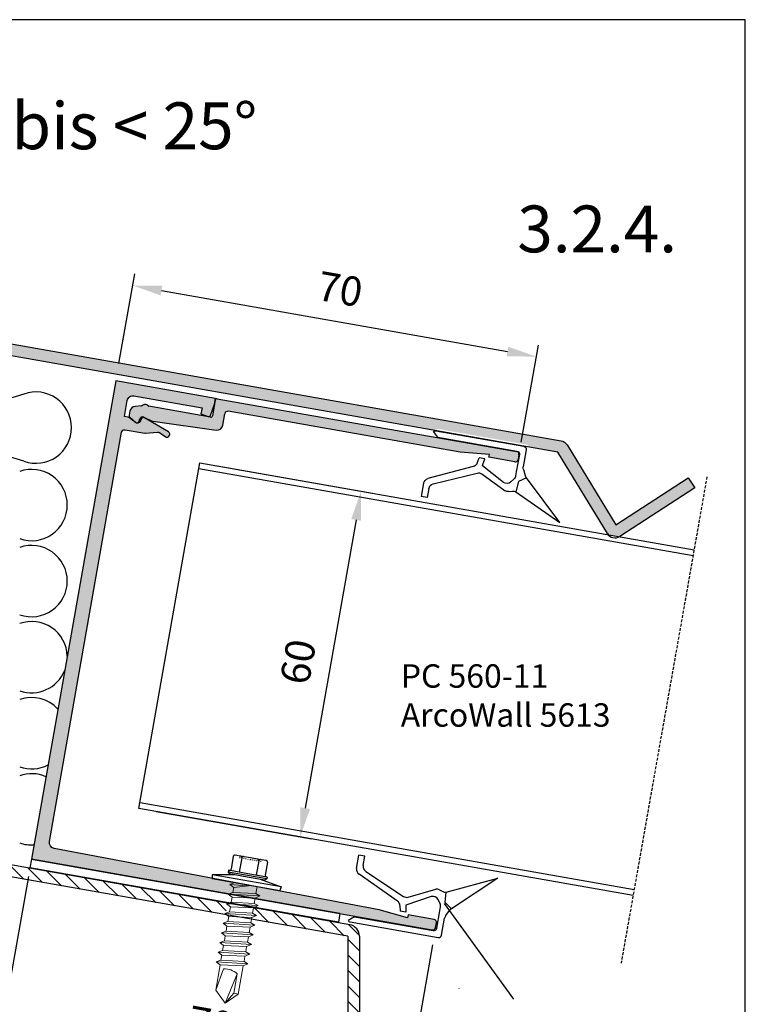
# Model space of a CAD drawing. Units: millimetres. Extents: x 1112 to 1490, y -592 to -326.
# Drawn here: x 1366 to 1490, y -494 to -326 of the extents above; entities that cross this region are included whole.
import ezdxf

# ---------------------------------------------------------------- set-up
doc = ezdxf.new("R2010")
doc.units = ezdxf.units.MM
for name, pattern in [('DOT', [0.25, 0, -0.25]), ('RAND', [1.75, 0.5, -0.25, 0.5, -0.25, 0, -0.25]), ('VERDECKT', [0.375, 0.25, -0.125])]:
    doc.linetypes.add(name, pattern=pattern)
for name, color, linetype in [('1', 7, 'RAND'), ('3DPOLY', 7, 'Continuous'), ('LC-002-002-----0', 3, 'ByBlock'), ('Q', 2, 'Continuous'), ('Testi', 7, 'Continuous'), ('WEICHLLIPPE', 5, 'Continuous')]:
    doc.layers.add(name, color=color, linetype=linetype)
doc.styles.get("Standard").update_dxf_attribs({"font": 'arial.ttf'})
doc.dimstyles.get("Standard").update_dxf_attribs({"dimtxt": 2.5, "dimasz": 2.5, "dimexe": 1.25, "dimexo": 0.625, "dimtad": 1, "dimdec": 4, "dimdsep": 46, "dimlunit": 6, "dimtxsty": 'Standard', "dimcen": 2.5, "dimadec": 0, "dimazin": 0, "dimtfac": 1, "dimtdec": 4, "dimtmove": 0, "dimatfit": 3, "dimfxl": 1, "dimtolj": 1, "dimtzin": 0, "dimarcsym": 0})

# ---------------------------------------------------------------- blocks, each defined once
blk = doc.blocks.new('*D121')
at = {"layer": '1', "color": 0, "linetype": 'Continuous', "lineweight": -2, "transparency": 16777216}
for p, q in [((1399.93599356679, -401.9048170360711), (1426.506034522768, -406.5898321351415)), ((1423.668178128409, -411.1665745448684), (1414.985769245058, -460.4069621954778)), ((1389.558345664189, -461.0005544276945), (1416.087143862747, -465.6782973158728))]:
    blk.add_line(p, q, dxfattribs=at)
at = {"layer": '1', "color": 0, "linetype": 'Continuous', "transparency": 16777216}
for points in [[(1422.847505000899, -411.0218677301458), (1424.488851255919, -411.3112813595909), (1424.536419016744, -406.2425357798074)], [(1414.165096117548, -460.2622553807553), (1415.806442372568, -460.5516690102003), (1414.117528356723, -465.3310009605388)]]:
    blk.add_solid(points, dxfattribs=at)
at = {"layer": 'DEFPOINTS', "color": 0, "linetype": 'Continuous', "transparency": 16777216}
for p in [(1396.981570307753, -401.38387250307), (1386.603922405153, -460.4796098946935), (1414.117528356723, -465.3310009605388)]:
    blk.add_point(p, dxfattribs=at)
at = {"layer": '1', "color": 0, "linetype": 'Continuous', "transparency": 16777216, "insert": (1413.756648105663, -435.3999798621056), "char_height": 5, "attachment_point": 5, "rotation": 79.99999999999483}
blk.add_mtext('\\A1;60', dxfattribs=at)
blk = doc.blocks.new('A$C1CC66582')
at = {"layer": 'WEICHLLIPPE'}
for p, q in [((-6.168402251205407e-07, 24.06123062041468), (6.507657450251827, 17.12639380595425)), ((3.860188361641576, 15.75224376678926), (0.003502900694002165, 24.05749712333693)), ((6.507657450251827, 17.12639380595431), (5.627175352889594, 15.91137964477048)), ((7.817664143965089, 16.36950093555538), (6.844293615132983, 16.85564079235331)), ((3.665850798564549, 14.54113686878134), (3.857337346581261, 15.16694269705306)), ((5.627175352889594, 15.91137964477048), (3.860188361641661, 15.75224376678864)), ((7.205326126586726, 15.24600044381998), (6.515769177421475, 15.24600044381998)), ((10.20951775914534, 15.24600044381998), (7.205326126586726, 15.24600044381998)), ((11.22591775914537, 16.26240044381996), (8.271804391322348, 16.26240044381996)), ((11.73411775914536, 0.5082004438199874), (11.73411775914536, 15.75420044382003)), ((5.833183561941041, 9.528788651010927), (3.665837597864623, 13.94639657409454)), ((5.909828312998684, 15.04563024034849), (5.367629322248035, 14.64302174916071)), ((10.71771775914539, 1.042187366455892), (10.71771775914539, 14.73780044381999)), ((5.056510988216814, 13.38873245583733), (7.233407480984624, 9.370369406898362)), ((2.750801857728078, 1.614876283249487), (5.851260065104839, 8.686803861468263)), ((7.233407480984624, 9.370369406898362), (7.292238133522289, 9.37891638347952)), ((7.292238133522289, 9.37891638347952), (8.437868246926314, 9.545354682691254)), ((7.507925192684866, 8.377074662831603), (8.459395066465106, 8.584903771762072)), ((8.437868246926314, 9.545354682691254), (8.459395066465106, 8.584903771762072)), ((6.814680451232448, 7.822008383535945), (3.443785680064252, 0.5781013891935913)), ((1.834953426775741, 1.016400443819975), (0.236132543750017, 1.016400443819748)), ((0.236132543750017, 1.016400443819748), (0.2361325437500454, 4.438198288880812e-07)), ((2.537142868530964, 4.438201131051756e-07), (0.236132543750017, 4.438197720446624e-07)), ((10.71771775914533, 1.042187366455892), (11.52715384159592, 0.09890340910095574))]:
    blk.add_line(p, q, dxfattribs=at)
for centre, radius, start, end in [((7.298433862490356, 17.76494030061787), 1.0164, 218.9206353167599, 243.4606381629612), ((2.885418046998552, 15.46433441700924), 1.0164, 342.9867294254956, 16.45509685226896), ((6.515769177421589, 14.22960044382), 1.0164, 89.99999999999977, 126.5956397645469), ((8.271804391322405, 17.27880044382005), 1.0164, 243.4606381629614, 270.0000000000001), ((10.2095177591454, 14.73780044381999), 0.5082, 0, 89.99999999999999), ((11.22591775914543, 15.75420044382003), 0.5082, 0, 89.99999999999999), ((4.637770098147257, 14.24374514882516), 1.0164, 162.9867294254955, 197.010727130264), ((5.973570186670827, 13.82699195263217), 1.0164, 126.5956397645458, 205.5429781054052), ((4.935411634152388, 9.088328022038752), 1, 336.3265042503976, 26.13327476775897), ((7.721323262765907, 7.400109328909423), 1, 102.3215625511053, 155.0454590766127), ((1.834953426775598, 2.016400443819975), 1, 270.0000000000086, 336.3265042503976), ((2.537142868530822, 1.000000443820113), 1, 270.0000000000074, 335.0454590766126), ((11.22591775914537, 0.5082004438199874), 0.5082, 306.3524749009691, 0)]:
    blk.add_arc(centre, radius, start, end, dxfattribs=at)
blk = doc.blocks.new('*D127')
at = {"layer": '1', "color": 0, "linetype": 'Continuous', "lineweight": -2, "transparency": 16777216}
for p, q in [((1367.715353168951, -472.0883088447522), (1363.044848013119, -498.5760598234521)), ((1436.738719968639, -483.7512774049313), (1431.981390723974, -510.7314322601356)), ((1368.316183133514, -497.4746852057622), (1427.404648314247, -507.8935758657767))]:
    blk.add_line(p, q, dxfattribs=at)
at = {"layer": '1', "color": 0, "linetype": 'Continuous', "transparency": 16777216}
for points in [[(1368.460889948237, -496.654012078252), (1368.171476318792, -498.2953583332724), (1363.392144368453, -496.6064443174276)], [(1427.549355128969, -507.0729027382665), (1427.259941499525, -508.7142489932868), (1432.328687079308, -508.7618167541112)]]:
    blk.add_solid(points, dxfattribs=at)
at = {"layer": 'DEFPOINTS', "color": 0, "linetype": 'Continuous', "transparency": 16777216}
for p in [(1368.236297701952, -469.1338855857156), (1437.259664501639, -480.7968541458946), (1432.328687079308, -508.7618167541112)]:
    blk.add_point(p, dxfattribs=at)
at = {"layer": '1', "color": 0, "linetype": 'Continuous', "transparency": 16777216, "insert": (1398.824660601301, -497.2156260927981), "char_height": 5, "attachment_point": 5, "rotation": 350.0000000000013}
blk.add_mtext('\\A1;70', dxfattribs=at)
blk = doc.blocks.new('*D130')
at = {"layer": '1', "color": 0, "linetype": 'Continuous', "lineweight": -2, "transparency": 16777216}
for p, q in [((1383.170040981307, -384.4404188266657), (1385.869282796894, -369.1322577911754)), ((1390.446025206621, -371.9701141855344), (1449.534490387354, -382.3890048455488)), ((1451.880841061195, -397.8760413422669), (1454.805825507749, -381.2876302278589))]:
    blk.add_line(p, q, dxfattribs=at)
at = {"layer": '1', "color": 0, "linetype": 'Continuous', "transparency": 16777216}
for points in [[(1390.590732021344, -371.1494410580242), (1390.301318391899, -372.7907873130445), (1385.52198644156, -371.1018732971999)], [(1449.679197202076, -381.5683317180386), (1449.389783572631, -383.2096779730589), (1454.458529152415, -383.2572457338833)]]:
    blk.add_solid(points, dxfattribs=at)
at = {"layer": 'DEFPOINTS', "color": 0, "linetype": 'Continuous', "transparency": 16777216}
for p in [(1454.458529152415, -383.2572457338833), (1382.649096448307, -387.3948420857024), (1451.359896528194, -400.8304646013036)]:
    blk.add_point(p, dxfattribs=at)
at = {"layer": '1', "color": 0, "linetype": 'Continuous', "transparency": 16777216, "insert": (1420.954502674407, -371.7110550725703), "char_height": 5, "attachment_point": 5, "rotation": 350.0000000000013}
blk.add_mtext('\\A1;70', dxfattribs=at)

msp = doc.modelspace()

# ---------------------------------------------------------------- hatches: boundary and pattern name
msp.add_hatch(color=8).paths.add_polyline_path([(1357.317606883478, -379.7653156411471), (1255.943876990021, -397.6402393564153, 0.2156481724896794), (1254.922967286944, -398.3376688057703), (1246.594505237197, -412.0234664181349), (1234.218562186703, -403.9788506948716), (1233.128561411534, -405.6557222798583), (1245.936365479472, -413.9810564838877, 0.4229420295815734), (1248.035248030504, -413.5031849757546), (1256.513903196625, -399.5705815808612), (1357.317606883478, -381.796168865528), (1437.411811402857, -395.9189381206763), (1437.284915283836, -395.7642705130617, -0.2384527515280358), (1437.723933084038, -395.6315245266687), (1452.738312086462, -398.2789646433786, -0.3169445006303458), (1453.151062560639, -398.6941927559402), (1458.121310570331, -399.5705815808614), (1466.599965736452, -413.5031849757548, 0.0366621927957337), (1466.727601396816, -413.6819795814033), (1468.637662029384, -414.018774805714, 0.01198136678292631), (1468.698848287483, -413.9810564838879), (1481.506652355422, -405.6557222798584), (1480.416651580253, -403.9788506948715), (1468.040708529759, -412.023466418135), (1459.712246480011, -398.3376688057703, 0.2156481724896762), (1458.691336776934, -397.6402393564153)])
h = msp.add_hatch()
h.set_pattern_fill('ANSI31', color=256, scale=15, angle=90, style=0)
h.set_pattern_definition([(135, (458.9923401997607, -863.933081610355), (-1.325825214724777, -1.325825214724776), [])])
h.paths.add_polyline_path([(1295.787305193122, -519.3751803199964), (1295.787305193121, -503.5340483981464), (1293.787305193121, -503.8867023595633), (1293.787305193121, -519.3751803199964), (1275.574192878217, -522.5866434237877), (1275.921489233551, -524.556258929812), (1294.134601548456, -521.3447958260208, 0.3639702342661924)])
h.paths.add_polyline_path([(1295.787305193121, -482.3148548434496), (1312.259582116182, -479.4103479882125), (1312.134249903125, -478.699542619119), (1311.328159536791, -478.3203540186512), (1311.997589826575, -477.924504960404), (1311.912288916247, -477.4407319257664), (1295.440008837782, -480.345239337426, 0.3639702342655747), (1293.787305193121, -482.3148548434497), (1293.787305193121, -503.8867023595633), (1295.787305193121, -503.5340483981464)])
h.paths.add_polyline_path([(1359.022510234745, -471.1647820639794), (1401.924989872289, -478.7296467633739), (1401.965246038739, -478.5013391435423), (1401.315338281462, -477.994770577623), (1402.101906058398, -477.7263018074712), (1402.256972660949, -476.8468617100625), (1402.108526803685, -476.7311560515452), (1359.369806598654, -469.1951665563239, 0.08748866353864175), (1358.675213887887, -469.195166556308), (1315.936493664198, -476.7311560527979), (1315.788047808541, -476.8468617100623), (1315.943114411091, -477.7263018074713), (1316.729682188027, -477.9947705776229), (1316.079774430751, -478.5013391435424), (1316.120030597201, -478.7296467633739)])
h.paths.add_polyline_path([(1422.605011631799, -480.3452393374421), (1406.132731553376, -477.4407319250108), (1406.047430642914, -477.924504960404), (1406.716860932698, -478.3203540186512), (1405.910770566365, -478.699542619119), (1405.785438353307, -479.4103479882125), (1422.257715276369, -482.3148548434496), (1422.257715276368, -519.3751803199963, 0.3639702342662273), (1423.910418921034, -521.3447958260208), (1442.123531235939, -524.556258929812), (1442.470827591273, -522.5866434237876), (1424.257715276369, -519.3751803199964), (1424.257715276369, -482.3148548434496, 0.3639702342524376)])
at = {"layer": '1', "linetype": 'ByBlock'}
h = msp.add_hatch(color=0, dxfattribs=at)
h.dxf.hatch_style = 1
h.paths.add_polyline_path([(1383.641881541991, -396.1614042409566, -0.4142135623731019), (1384.221109507331, -395.7558244532839), (1387.592156181581, -396.3502309351819, 0.06837038231034451), (1387.728162444669, -396.3554022929224), (1389.767397345163, -396.1538367821842, -0.1792302295638893), (1390.103367737593, -396.2418359942864), (1391.073580321826, -396.9211861594329, 1.085684430432584), (1391.57633234168, -396.0606559973089), (1387.571723140181, -393.7210223000869, 0.5682209043808133), (1386.895161498487, -394.0952480792744, -0.6092715253550528), (1386.009010733572, -394.507918659573), (1384.984040809038, -393.7147412714226, 0.1216094661303706), (1384.764862182301, -393.617764174565), (1384.110731621692, -393.5024233078238), (1384.590171297836, -390.7833857889064, -0.4142135623731208), (1385.748627228515, -389.9722262135609), (1397.369358714059, -392.0212747100308), (1397.192877292243, -393.0221505890744), (1398.432788461852, -393.473441347946, 0.4142135623730455), (1398.817302291085, -393.2941396047081), (1399.512622397751, -391.3837633123524), (1399.686270575418, -390.3989555593402), (1382.649096448307, -387.3948420857023), (1368.236297701951, -469.1338855857156), (1436.6804365363, -481.2024339335672, 0.4142135623732832), (1437.259664501639, -480.7968541458943), (1437.398583043773, -480.0090079434843, 0.4142135623729086), (1436.9930032561, -479.4297799781451), (1432.561368367545, -478.648363178644), (1432.474544278712, -479.1407670551499), (1427.637329602484, -477.7801222903094), (1372.10316896168, -467.2893640259964, -0.4106525598910583), (1371.303984595715, -466.1330948846914)])
h = msp.add_hatch(color=8, dxfattribs=at)
h.dxf.hatch_style = 1
edge = h.paths.add_edge_path()
edge.add_arc((1399.929618448021, -390.746492338544), 0.3000000000000682, 80, 170)
edge.add_line((1399.634176122118, -390.694397885244), (1399.165290767585, -393.353578871891))
edge.add_arc((1398.869848441681, -393.3014844185908), 0.2999999999997271, 260, 349.9999999999783, ccw=False)
edge.add_line((1398.817753988381, -393.5969267444942), (1388.225886568475, -391.7292947422779))
edge.add_arc((1387.656607181719, -392.1366287327745), 0.6999999999999207, 395.5846914028402, 499.6069516722637)
edge.add_line((1387.123475325091, -391.6830094833502), (1385.958902745385, -391.7587907179009))
edge.add_arc((1386.023837555109, -392.7566802260554), 0.9999999999993399, 93.723110107228, 170.0000000000065)
edge.add_line((1385.039029802097, -392.5830320483886), (1384.918784596586, -393.2649764962989))
edge.add_arc((1385.21422692249, -393.317070949599), 0.2999999999999545, 170.0000000000217, 227.4945327087176)
edge.add_line((1385.011528755333, -393.538234809737), (1386.009570540906, -394.4529468271345))
edge.add_arc((1386.323556391195, -394.2051305931644), 0.4000000000000016, 218.2825933077098, 373.1814626419323)
edge.add_arc((1387.21044114769, -394.0632240488447), 0.4999999999999866, 65.11638486647843, 185.8188956029264, ccw=False)
edge.add_line((1387.420829352139, -393.6096418584659), (1388.841824930517, -394.2687522113864))
edge.add_arc((1389.052213134966, -393.8151700210072), 0.5000000000003236, 245.1163848665137, 262.0686363760598)
edge.add_line((1388.983219770558, -394.3103870599592), (1399.783346296169, -395.8150547236789))
edge.add_arc((1399.921333024985, -394.8246206457762), 0.9999999999999458, 262.0686363760352, 350.0000000000065)
edge.add_line((1400.906140777997, -394.9982688234431), (1401.256495272808, -393.0113097466023))
edge.add_arc((1401.748899149314, -393.0981338354358), 0.4999999999999999, 80, 170, ccw=False)
edge.add_line((1401.835723238147, -392.6057299589296), (1441.424994909238, -399.5863867011404))
edge.add_line((1441.424994909238, -399.5863867011402), (1446.435857763133, -399.9622237129688))
edge.add_line((1446.435857763133, -399.9622237129689), (1446.3490336743, -400.454627589475))
edge.add_line((1446.349033674299, -400.4546275894749), (1450.780668562854, -401.236044388976))
edge.add_arc((1450.867492651688, -400.7436405124701), 0.4999999999999999, 260, 350.0000000000001)
edge.add_line((1451.359896528194, -400.8304646013036), (1451.498815070327, -400.0426183988936))
edge.add_arc((1451.006411193821, -399.95579431006), 0.4999999999999999, 350.0000000000001, 440)
edge.add_line((1451.093235282655, -399.463390433554), (1399.981712901322, -390.4510500126403))

# ---------------------------------------------------------------- linework, layer by layer
at = {"color": 7}
for p, q in [((1366.951542125091, -389.6509743341611), (1351.419092280596, -394.4210950098453)), ((1366.951542125091, -401.1414595284425), (1350.701542125091, -396.1509743341612))]:
    msp.add_line(p, q, dxfattribs=at)
at = {"color": 1}
for p, q in [((1387.045119566257, -391.6881082605685), (1385.958902745388, -391.7587907179008)), ((1398.817753988381, -393.5969267444942), (1388.300522662806, -391.7424550994431)), ((1399.634176122118, -390.694397885244), (1399.165290767585, -393.3535788718914)), ((1399.981712901321, -390.4510500126402), (1451.093235282655, -399.463390433554)), ((1385.039029802098, -392.5830320483877), (1384.918784596586, -393.264976496299)), ((1385.011528755333, -393.538234809737), (1386.009570540906, -394.4529468271343)), ((1387.420829352138, -393.6096418584658), (1388.841948749288, -394.2688096225805)), ((1400.906140777997, -394.9982688234431), (1401.256495272808, -393.0113097466023)), ((1441.424994909238, -399.5863867011402), (1401.835723238147, -392.6057299589296)), ((1386.673757864987, -394.2275209513504), (1386.718037271183, -393.9763999600112)), ((1388.983219770556, -394.3103870599588), (1399.783346296169, -395.8150547236787)), ((1446.435857763133, -399.9622237129689), (1441.424994909238, -399.5863867011402)), ((1446.349033674299, -400.4546275894749), (1446.435857763133, -399.9622237129689)), ((1451.498815070328, -400.0426183988935), (1451.359896528194, -400.8304646013036)), ((1450.780668562854, -401.2360443889761), (1446.349033674299, -400.4546275894749))]:
    msp.add_line(p, q, dxfattribs=at)
for p, q in [((1466.599965736452, -413.5031849757548), (1458.121310570331, -399.5705815808614)), ((1386.603922405153, -460.4796098946935), (1396.981570307753, -401.38387250307)), ((1396.981570307753, -401.38387250307), (1481.393843665505, -416.26803379898)), ((1396.807922130087, -402.3686802560822), (1481.220195487838, -417.2528415519922)), ((1468.040708529759, -412.023466418135), (1480.416651580253, -403.9788506948716)), ((1480.416651580253, -403.9788506948717), (1481.506652355422, -405.6557222798584)), ((1481.506652355422, -405.6557222798584), (1468.698848287483, -413.9810564838879)), ((1470.974953005489, -475.3564989797122), (1386.603922405153, -460.4796098946935)), ((1471.148601183156, -474.3716912267001), (1386.777570582819, -459.4948021416812)), ((1422.605011631703, -480.3452393374252), (1359.369806598609, -469.1951665563159)), ((1368.236297701951, -469.1338855857156), (1367.975825435373, -470.6110972156772)), ((1420.910849161957, -478.421830204831), (1368.236297701951, -469.1338855857156)), ((1420.650376895378, -479.8990418347925), (1367.975825435373, -470.6110972156771)), ((1422.257715276369, -482.3148548434496), (1359.022510234745, -471.1647820639793)), ((1410.86605411985, -473.8724560794033), (1399.079874931792, -471.7942346890841)), ((1399.079874931801, -472.4342342435376), (1410.647161002636, -474.4738588713989)), ((1450.628370252962, -493.0313347474876), (1438.796702473221, -476.6851534493617)), ((1420.910849161957, -478.421830204831), (1420.650376895378, -479.8990418347926)), ((1422.257715276369, -482.3148548434496), (1422.257715276368, -519.3751803199964)), ((1424.257715276369, -482.3148548434496), (1424.257715276368, -519.3751803199964))]:
    msp.add_line(p, q)
at = {"linetype": 'Continuous'}
for p, q in [((1402.711226867632, -468.6475069337154), (1402.322254949659, -470.8534763004625)), ((1404.210360029241, -468.6518953451248), (1403.007791585885, -468.4398500824125)), ((1404.210360029241, -468.6518953451248), (1403.007791585885, -468.4398500824125)), ((1404.165906095756, -468.9040061299098), (1403.7324802443, -471.3620862814257)), ((1405.665039257383, -468.9083945413224), (1404.210360029241, -468.6518953451248)), ((1405.665039257383, -468.9083945413224), (1404.210360029241, -468.6518953451248)), ((1407.119718485506, -469.1648937375167), (1405.665039257383, -468.9083945413224)), ((1407.075264552021, -469.4170045223016), (1406.641838700565, -471.8750846738175)), ((1408.322286928861, -469.3769390002288), (1407.119718485506, -469.1648937375167)), ((1401.87820542232, -471.0351276006622), (1401.822479082654, -471.3511673776835)), ((1405.187159472441, -471.6185854776232), (1401.87820542232, -471.0351276006622)), ((1408.529943780143, -469.6735037184956), (1408.140971862169, -471.8794730852429)), ((1402.866263853774, -471.7942346890857), (1399.079874931792, -471.7942346890841)), ((1399.079874931792, -471.7942346890841), (1399.079874931799, -472.4342346890807)), ((1405.131433132775, -471.9346252546443), (1401.822479082654, -471.3511673776835)), ((1401.822479082654, -471.3511673776835), (1402.077565628904, -471.6551659124041)), ((1405.087138122106, -472.1858347433537), (1402.077565628904, -471.6551659124041)), ((1408.096710615308, -472.7165035743033), (1405.087138122106, -472.1858347433537)), ((1408.440387182897, -472.5180831316054), (1405.131433132775, -471.9346252546443)), ((1408.496113522563, -472.2020433545841), (1405.187159472441, -471.6185854776232)), ((1407.308012390418, -472.5774347976183), (1410.86605411985, -473.8724560794033)), ((1408.440387182897, -472.5180831316054), (1408.096710615308, -472.7165035743033)), ((1408.496113522563, -472.2020433545841), (1408.440387182897, -472.5180831316054)), ((1410.86605411985, -473.8724560794033), (1410.647161228117, -474.4738593567009))]:
    msp.add_line(p, q, dxfattribs=at)
at = {"linetype": 'DOT'}
for p, q in [((1403.774208371599, -468.5749900402018), (1403.746209269058, -468.8949895587913)), ((1405.609471840529, -469.2235330222861), (1403.746209269058, -468.8949895587913)), ((1407.472734412001, -469.5520764857807), (1405.609471840529, -469.2235330222861)), ((1407.555870143166, -469.2417990424429), (1407.472734412001, -469.5520764857807))]:
    msp.add_line(p, q, dxfattribs=at)
for points in [[(1357.317606883478, -379.7653156411472), (1458.691336776934, -397.6402393564153, -0.2156481724896804), (1459.712246480011, -398.3376688057701), (1468.040708529759, -412.023466418135)], [(1390.103367737593, -396.2418359942865), (1391.073580321826, -396.9211861594328, 0.999999999999961), (1391.647156758178, -396.102034115144), (1387.571723140181, -393.7210223000869, 0.4888810862597169), (1386.917433717777, -393.9973206141746), (1386.887257984857, -394.1684556996767, -0.5642453594866716), (1386.009010733572, -394.507918659573), (1384.984040809038, -393.7147412714228, 0.121609466130352), (1384.764862182301, -393.6177641745651)]]:
    msp.add_lwpolyline(points, format="xyb")
msp.add_lwpolyline([(1458.121310570331, -399.5705815808614), (1357.317606883478, -381.7961688655279)])
at = {"color": 7}
for centre, start, end in [((1368.982792125091, -395.3962169313018), 0, 109.4712206344861), ((1368.982792125091, -395.3962169313018), 250.5287793655139, 0), ((1368.265241969586, -408.6165814498991), 0, 109.4712206344861), ((1368.265241969586, -408.6165814498991), 250.5287793655139, 0), ((1368.265241969586, -421.6165814498991), 0, 109.4712206344861), ((1368.265241969586, -421.6165814498991), 250.5287793655139, 0), ((1368.265241969586, -434.6165814498991), 1.782088539680607, 109.4712206344861), ((1368.265241969586, -434.6165814498991), 250.5287793655139, 338.2179114603229), ((1368.265241969586, -447.6165814498991), 42.52019030620755, 109.4712206344861), ((1368.265241969586, -447.6165814498991), 250.5287793655139, 297.4798096938014), ((1368.265241969586, -460.6165814498991), 66.22956124122192, 109.4712206344861), ((1368.265241969586, -460.6165814498991), 250.5287793655139, 273.7704387587834)]:
    msp.add_arc(centre, 6.09375, start, end, dxfattribs=at)
at = {"color": 1}
for centre, radius, start, end in [((1386.023837555109, -392.7566802260554), 0.9999999999994399, 93.72311010704725, 169.9999999999222), ((1387.032132604312, -391.4885303589375), 0.2, 273.72311010723, 313.9364944629922), ((1387.656607181719, -392.1366287327745), 0.6999999999999998, 41.05755873114063, 133.9364944629923), ((1388.33525229834, -391.5454935488409), 0.2, 221.0575587311406, 260.0000000000014), ((1399.929618448021, -390.746492338544), 0.3000000000000682, 80.00000000001464, 170.0000000000014), ((1385.21422692249, -393.317070949599), 0.2999999999998976, 170.0000000000014, 227.4945327086701), ((1387.21044114769, -394.0632240488447), 0.5000000000000568, 65.11638486650601, 170.0000000000014), ((1398.869848441681, -393.3014844185908), 0.2999999999996135, 259.9999999999353, 349.9999999999222), ((1401.748899149314, -393.0981338354358), 0.4999999999999999, 80.0000000000014, 170.0000000000014), ((1386.279834763783, -394.1580616802835), 0.4, 227.4945327086701, 350.0000000000013), ((1389.052213134966, -393.8151700210072), 0.5000000000003337, 245.1320244663819, 262.0686363757331), ((1399.921333024985, -394.8246206457762), 1.000000000000018, 262.0686363760093, 349.9999999999745), ((1451.006411193821, -399.95579431006), 0.4999999999999999, 350.0000000000013, 80.0000000000014), ((1450.867492651688, -400.7436405124701), 0.4999999999999999, 260.0000000000014, 350.0000000000013)]:
    msp.add_arc(centre, radius, start, end, dxfattribs=at)
for centre, radius, start, end in [((1467.881347706107, -412.7234027951484), 1.500000000449999, 211.3225113956686, 303.0246901066126), ((1422.257715276369, -482.3148548434496), 2, 0, 79.99999999999486)]:
    msp.add_arc(centre, radius, start, end)
at = {"linetype": 'Continuous'}
for centre, start, end in [((1402.963337652399, -468.6919608671975), 79.99999999999486, 170.0000000000025), ((1403.913795310989, -468.8595521964278), 350.0000000000024, 79.99999999999486), ((1404.418016880543, -468.9484600633953), 79.99999999999486, 170.0000000000025), ((1406.823153767252, -469.3725505888194), 350.0000000000024, 79.99999999999486), ((1407.327375336788, -469.4614584557837), 79.99999999999486, 170.0000000000025), ((1408.277832995376, -469.6290497850137), 350.0000000000024, 79.99999999999486), ((1402.070144164892, -470.8090223669806), 259.9999999999948, 350.0000000000024), ((1408.393082646956, -471.9239270187283), 170.0000000000025, 259.9999999999948)]:
    msp.add_arc(centre, 0.2560000000000001, start, end, dxfattribs=at)
at = {"layer": '1', "color": 7, "linetype": 'VERDECKT', "ltscale": 2}
msp.add_line((1483.593868759338, -403.7910714816195), (1468.937056410777, -486.9139848875623), dxfattribs=at)
at = {"layer": 'LC-002-002-----0', "color": 7, "lineweight": 13}
for p, q in [((1402.938376737432, -473.1461685976893), (1402.146523950343, -473.4446106165029)), ((1405.10504711514, -473.7034436805632), (1402.146523950343, -473.4446106165029)), ((1402.146523950343, -473.4446106165029), (1402.796433601488, -473.9511806585871)), ((1402.641367226498, -474.8306194654246), (1402.796433601491, -473.9511806585878)), ((1405.834180262601, -473.6252005093004), (1402.796433601488, -473.9511806585871)), ((1406.804222638114, -473.7962451525358), (1406.586890030923, -475.0288204969038)), ((1402.641367397167, -474.8306184974959), (1401.854799620227, -475.0990872676494)), ((1401.854799620227, -475.0990872676494), (1402.504709271374, -475.6056573097358)), ((1407.256322271466, -475.4246707086762), (1401.854799620227, -475.0990872676494)), ((1402.349640604285, -476.4850968989039), (1402.504706979276, -475.6056580920668)), ((1406.450225313284, -475.8038600429221), (1402.504702679527, -475.6056580435159)), ((1406.586890030923, -475.0288204969038), (1402.641367397167, -474.8306184974959)), ((1406.450231719009, -475.8038603647109), (1406.295165530139, -476.6832981159792)), ((1407.256322271466, -475.4246707086762), (1406.450231905131, -475.803859309142)), ((1406.586890030923, -475.0288204969038), (1407.256322271466, -475.4246707086762)), ((1402.349640774955, -476.4850959309754), (1401.563072998016, -476.7535647011272)), ((1406.964595649254, -477.0791481421557), (1401.563072998016, -476.7535647011272)), ((1401.563072998016, -476.7535647011272), (1402.21298264916, -477.260134743217)), ((1402.057913982071, -478.1395743323851), (1402.212980357062, -477.2601355255461)), ((1406.15849869107, -477.4583374764014), (1402.212976057316, -477.2601354769956)), ((1406.295163408711, -476.6832979303816), (1402.349640774955, -476.4850959309754)), ((1406.158505282918, -477.4583367426233), (1406.003438907926, -478.3377755494584)), ((1406.964595649254, -477.0791481421557), (1406.158505282918, -477.4583367426233)), ((1406.295163408711, -476.6832979303816), (1406.964595649254, -477.0791481421557)), ((1402.057914152741, -478.1395733644547), (1401.271346375804, -478.4080421346069)), ((1406.67286902704, -478.733625575635), (1401.271346375804, -478.4080421346069)), ((1401.271346375804, -478.4080421346069), (1401.92125602695, -478.9146121766968)), ((1401.766187359859, -479.7940517658647), (1401.921253734852, -478.9146129590278)), ((1405.86677206886, -479.1128149098813), (1401.921249435102, -478.9146129104731)), ((1406.003436786498, -478.3377753638609), (1402.057914152741, -478.1395733644547)), ((1405.866778660707, -479.112814176103), (1405.711712285716, -479.9922529829384)), ((1406.67286902704, -478.733625575635), (1405.866778660707, -479.112814176103)), ((1406.003436786498, -478.3377753638609), (1406.67286902704, -478.733625575635)), ((1401.766187530529, -479.7940507979344), (1400.979619753592, -480.0625195680882)), ((1406.38114240483, -480.3881030091167), (1400.979619753592, -480.0625195680882)), ((1400.979619753592, -480.0625195680882), (1401.629529404737, -480.5690896101744)), ((1401.474457681299, -481.448528069305), (1401.629524948132, -480.5690904512182)), ((1405.575045446647, -480.7672923433606), (1401.629522812891, -480.5690903439527)), ((1405.711710164284, -479.9922527973402), (1401.766187530529, -479.7940507979344)), ((1405.57504971713, -480.7672925578859), (1405.4199825154, -481.6467301792458)), ((1406.38114240483, -480.3881030091167), (1405.575052038494, -480.7672916095805)), ((1405.711710164284, -479.9922527973402), (1406.38114240483, -480.3881030091167)), ((1401.474460908316, -481.448528231412), (1400.687893131379, -481.7169970015676)), ((1406.089415782617, -482.0425804425943), (1400.687893131379, -481.7169970015676)), ((1400.687893131379, -481.7169970015676), (1401.337802782525, -482.223567043654)), ((1401.18273038874, -483.1030054691087), (1401.337798221045, -482.2235678794262)), ((1405.283318824435, -482.4217697768384), (1401.337796190679, -482.2235677774323)), ((1405.419983542075, -481.6467302308184), (1401.474460908316, -481.448528231412)), ((1405.283323370876, -482.4217700052273), (1405.128255610796, -483.3012075985375)), ((1406.089415782617, -482.0425804425943), (1405.28332541628, -482.4217690430598)), ((1405.419983542075, -481.6467302308184), (1406.089415782617, -482.0425804425943)), ((1401.182735001178, -483.1030057008125), (1400.396167224241, -483.3714744709662)), ((1405.797689875479, -483.697057911993), (1400.396167224241, -483.3714744709662)), ((1400.396167224241, -483.3714744709662), (1401.046076875387, -483.8780445130545)), ((1400.891004749054, -484.7574829519434), (1401.04607258136, -483.8780453622626)), ((1404.991592917298, -484.0762472462389), (1401.046070283539, -483.8780452468325)), ((1405.128257634935, -483.3012077002185), (1401.182735001178, -483.1030057008125)), ((1404.991597595316, -484.076247481237), (1404.836529835235, -484.9556850745485)), ((1405.797689875477, -483.6970579119927), (1404.991599509142, -484.0762465124603)), ((1405.128257634935, -483.3012077002185), (1405.797689875477, -483.6970579119927)), ((1400.891008378968, -484.7574831342924), (1400.104440602028, -485.0259519044437)), ((1405.505963253265, -485.3515353454723), (1400.104440602028, -485.0259519044437)), ((1400.104440602028, -485.0259519044437), (1400.754350253174, -485.5325219465302)), ((1400.599277144317, -486.4119603360662), (1400.754344976622, -485.5325227463837)), ((1404.699866295084, -485.7307246797182), (1400.754343661327, -485.5325226803121)), ((1404.836531012723, -484.9556851336982), (1400.891008378968, -484.7574831342924)), ((1404.699870126452, -485.7307248721848), (1404.544802366373, -486.6101624654949)), ((1405.505963253265, -485.3515353454723), (1404.699872886932, -485.7307239459402)), ((1404.836531012723, -484.9556851336982), (1405.505963253265, -485.3515353454723)), ((1399.703130689232, -491.494281869165), (1400.462617039116, -487.1870001137899)), ((1401.056520427853, -487.8859375305822), (1399.703520015356, -491.4948209883044)), ((1400.599281756755, -486.4119605677716), (1399.812713979818, -486.6804293379237)), ((1399.812713979818, -486.6804293379237), (1400.462623630964, -487.186999380012)), ((1405.214236631055, -487.0060127789522), (1399.812713979818, -486.6804293379237)), ((1404.408139672874, -487.3852021131982), (1400.462617039116, -487.1870001137899)), ((1404.544804390511, -486.6101625671777), (1400.599281756755, -486.4119605677716)), ((1404.408142324821, -487.385202246418), (1403.563497526334, -492.1754461268746)), ((1405.214236631054, -487.0060127789519), (1404.408146264719, -487.3852013794178)), ((1404.544804390511, -486.6101625671777), (1405.214236631054, -487.0060127789519)), ((1403.375434891882, -488.7299708774208), (1401.293195011584, -493.7651290617187)), ((1403.375434891871, -488.7299708774486), (1402.791964216239, -492.0389307732171)), ((1399.703130689232, -491.494281869165), (1401.293195011585, -493.7651290617244)), ((1402.791964216239, -492.0389307732171), (1401.29319501158, -493.7651290617198)), ((1403.563497526335, -492.175446126875), (1401.293195011584, -493.7651290617205)), ((1403.564047764131, -492.1750726798966), (1402.791964216239, -492.0389307732171))]:
    msp.add_line(p, q, dxfattribs=at)
msp.add_arc((1401.24641589005, -490.9717480222683), 3.091647890229265, 46.47779324363981, 93.52144286920795, dxfattribs=at)
at = {"layer": 'Q', "color": 0}
msp.add_lwpolyline([(1437.259664501639, -480.7968541458946), (1437.398583043773, -480.0090079434846, 0.414213562373095), (1436.9930032561, -479.4297799781451), (1432.561368367545, -478.648363178644), (1432.474544278712, -479.1407670551499), (1427.637329602484, -477.7801222903094), (1372.10316896168, -467.2893640259964, -0.4106525598910645), (1371.303984595715, -466.1330948846912), (1383.641881541991, -396.1614042409566, -0.4142135623730971), (1384.221109507331, -395.7558244532839), (1387.592156181581, -396.3502309351819, 0.06837038231038227), (1387.728162444669, -396.3554022929223), (1389.767397345163, -396.1538367821842, -0.1792302295638054), (1390.103367737593, -396.2418359942865), (1391.073580321826, -396.9211861594328, 0.9999999999999808), (1391.647156758178, -396.102034115144), (1387.571723140181, -393.7210223000869, 0.4888810862597139), (1386.917433717777, -393.9973206141746), (1386.887257984857, -394.1684556996767, -0.5642453594866818), (1386.009010733572, -394.507918659573), (1384.984040809038, -393.7147412714228, 0.1216094661303543), (1384.764862182301, -393.6177641745651), (1384.110731621692, -393.5024233078238), (1384.590171297836, -390.7833857889062, -0.414213562373095), (1385.748627228515, -389.9722262135609), (1397.369358714059, -392.0212747100308), (1397.192877292243, -393.0221505890744), (1398.432788461852, -393.473441347946, 0.4142135623729764), (1398.817302291085, -393.2941396047081), (1399.512622397751, -391.3837633123524), (1399.686270575418, -390.3989555593402), (1382.649096448307, -387.3948420857023), (1368.236297701951, -469.1338855857156), (1436.6804365363, -481.2024339335672, 0.414213562373095)], format="xyb", close=True, dxfattribs=at)
at = {"layer": 'Testi', "ltscale": 50}
msp.add_lwpolyline([(1112.496236814771, -325.684740729982), (1112.496236814771, -592.391052399885), (1490.145668749358, -592.391052399885), (1490.145668749358, -325.684740729982)], close=True, dxfattribs=at)
at = {"layer": 'WEICHLLIPPE'}
msp.add_line((1441.240648983354, -491.2318072355018), (1441.238850276552, -491.2912282851438), dxfattribs=at)

# ---------------------------------------------------------------- block references
at = {"layer": '3DPOLY', "xscale": -1, "rotation": 260}
msp.add_blockref('A$C1CC66582', (1434.777982528012, -407.4050175134304), dxfattribs=at)
at = {"layer": '3DPOLY', "rotation": 260}
msp.add_blockref('A$C1CC66582', (1424.217114026385, -468.2245929429297), dxfattribs=at)

# ---------------------------------------------------------------- texts
at = {"char_height": 8, "attachment_point": 1}
for s, insert, width in [('Zweiseitige Dachverglasung 10° bis < 25°', (1201.751158736174, -339.8181218647061), 206.524798956846), ('3.2.4.', (1451.214692656968, -357.4401197902315), 49.7892)]:
    msp.add_mtext(s, dxfattribs=dict(at, insert=insert, width=width))
at = {"layer": '3DPOLY', "insert": (1431.30807000987, -435.832167509319), "char_height": 4, "width": 39.37676874842116, "attachment_point": 1}
msp.add_mtext('{\\fArial|b1|i0|c0|p34;PC 560-11\\PArcoWall 5613}', dxfattribs=at)

# ---------------------------------------------------------------- dimensions: what is measured, and where the dimension line sits
at = {"layer": '1', "color": 7, "linetype": 'Continuous'}
for base, p1, p2, picture, middle in [((1454.458529152415, -383.2572457338833), (1382.649096448307, -387.3948420857023), (1451.359896528194, -400.8304646013036), '*D130', (1420.954502674407, -371.7110550725703)), ((1432.328687079308, -508.7618167541112), (1368.236297701951, -469.1338855857156), (1437.259664501639, -480.7968541458946), '*D127', (1398.824660601301, -497.2156260927981))]:
    dim = msp.add_linear_dim(base=base, p1=p1, p2=p2, angle=170.0000000000014, dimstyle='Standard', override={"dimtxt": 5, "dimasz": 5, "dimexe": 2, "dimexo": 3, "dimgap": 3, "dimdec": 0}, dxfattribs=at)
    dim.commit()
    dim.dimension.update_dxf_attribs({"geometry": picture, "text_midpoint": middle})
dim = msp.add_linear_dim(base=(1414.117528356723, -465.3310009605388), p1=(1396.981570307753, -401.38387250307), p2=(1386.603922405153, -460.4796098946935), angle=259.9999999999948, text='60', dimstyle='Standard', override={"dimtxt": 5, "dimasz": 5, "dimexe": 2, "dimexo": 3, "dimgap": 3}, dxfattribs=at)
dim.commit()
dim.dimension.update_dxf_attribs({"geometry": '*D121', "text_midpoint": (1419.225152548634, -436.3642247395261), "dimtype": 160})

doc.saveas('drawing.dxf')
